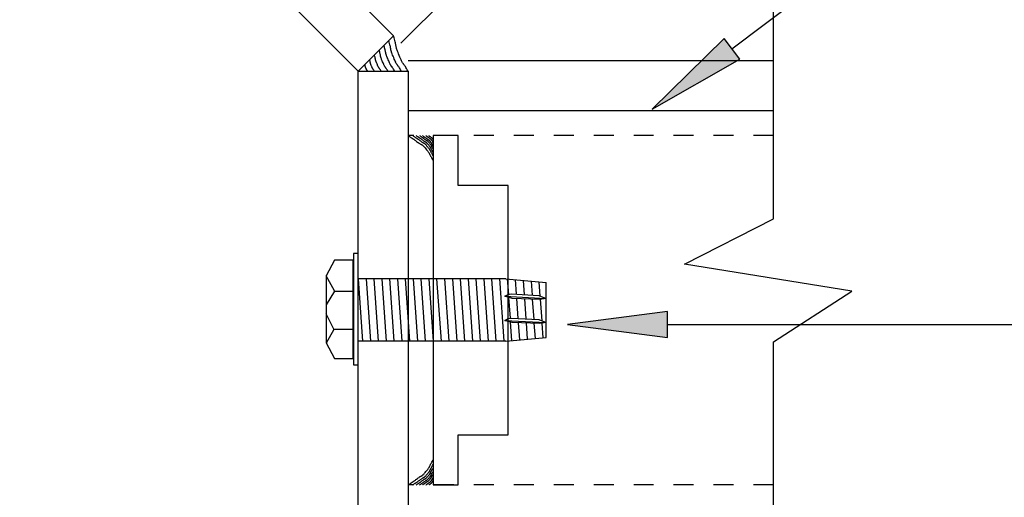
# Model space of a CAD drawing. Extents: x -14.8 to 14.8, y -19.7 to 19.7.
# Drawn here: x 1.8 to 6.7, y -7.4 to -5 of the extents above; entities that cross this region are included whole.
import ezdxf

# ---------------------------------------------------------------- set-up
doc = ezdxf.new("R2010")
doc.units = 0
doc.header["$MEASUREMENT"] = 0
doc.linetypes.add('$AUXILIARY', pattern=[0.1, 0.05, -0.05])
doc.layers.get('0').update_dxf_attribs({"linetype": 'CONTINUOUS'})

msp = doc.modelspace()

# ---------------------------------------------------------------- hatches: boundary and pattern name
at = {"linetype": 'Continuous'}
for points in [[(4.9819, -5.4199), (5.4202, -5.1707), (5.3419, -5.0669)], [(4.5584, -6.4999), (5.0584, -6.5649), (5.0584, -6.4349)]]:
    msp.add_hatch(color=7, dxfattribs=at).paths.add_polyline_path(points)

# ---------------------------------------------------------------- linework, layer by layer
at = {"color": 1, "linetype": 'Continuous'}
for p, q in [((5.0169, -3.7964, -0.4218), (3.7235, -5.0897, -0.4218)), ((5.5892, -5.1781, -0.4218), (3.7601, -5.1781, -0.4218)), ((5.5892, -5.4281, -0.4218), (3.7601, -5.4281, -0.4218))]:
    msp.add_line(p, q, dxfattribs=at)
at = {"color": 7, "linetype": 'Continuous'}
for p, q in [((5.5892, -5.9703, -0.4218), (5.5892, -4.7609, -0.4218)), ((5.1444, -6.1971, -0.4218), (5.5892, -5.9703, -0.4218)), ((3.4864, -6.1438, -0.0768), (3.4864, -6.701, -0.0768)), ((3.5099, -6.1438, -0.0768), (3.4864, -6.1438, -0.0768)), ((3.5099, -6.701, -0.0768), (3.5099, -6.1438, -0.0768)), ((3.3915, -6.1777, -0.0768), (3.3497, -6.2565, -0.0768)), ((3.4842, -6.1777, -0.0768), (3.3915, -6.1777, -0.0768)), ((3.4842, -6.67, -0.0768), (3.4842, -6.1777, -0.0768)), ((5.9812, -6.332, -0.4218), (5.1444, -6.1971, -0.4218)), ((3.3497, -6.2565, -0.0768), (3.3497, -6.5912, -0.0768)), ((3.3918, -6.3312, -0.0768), (3.3498, -6.2564, -0.0768)), ((3.6667, -6.2702, -0.1368), (3.5098, -6.2702, -0.1368)), ((3.5098, -6.2702, -0.1368), (3.5317, -6.5835, -0.1368)), ((3.5492, -6.2702, -0.1368), (3.5711, -6.5838, -0.1368)), ((3.5885, -6.2702, -0.1368), (3.6104, -6.5838, -0.1368)), ((3.6278, -6.2702, -0.1368), (3.6497, -6.5838, -0.1368)), ((3.8041, -6.2702, -0.1368), (3.6472, -6.2702, -0.1368)), ((3.6668, -6.2688, -0.1368), (3.6888, -6.5838, -0.1368)), ((3.7062, -6.2702, -0.1368), (3.7281, -6.5838, -0.1368)), ((3.7455, -6.2702, -0.1368), (3.7674, -6.5838, -0.1368)), ((3.9417, -6.2702, -0.1368), (3.7848, -6.2702, -0.1368)), ((3.7848, -6.2702, -0.1368), (3.8067, -6.5835, -0.1368)), ((3.8242, -6.2702, -0.1368), (3.8461, -6.5838, -0.1368)), ((3.8634, -6.2702, -0.1368), (3.8854, -6.5838, -0.1368)), ((3.9028, -6.2702, -0.1368), (3.9247, -6.5838, -0.1368)), ((4.0793, -6.2702, -0.1368), (3.9224, -6.2702, -0.1368)), ((3.942, -6.2688, -0.1368), (3.964, -6.5838, -0.1368)), ((3.9814, -6.2702, -0.1368), (4.0033, -6.5838, -0.1368)), ((4.0207, -6.2702, -0.1368), (4.0426, -6.5838, -0.1368)), ((4.2169, -6.2702, -0.1368), (4.06, -6.2702, -0.1368)), ((4.06, -6.2702, -0.1368), (4.0819, -6.5835, -0.1368)), ((4.0993, -6.2702, -0.1368), (4.1213, -6.5838, -0.1368)), ((4.1386, -6.2702, -0.1368), (4.1606, -6.5838, -0.1368)), ((4.1779, -6.2702, -0.1368), (4.1999, -6.5838, -0.1368)), ((4.2485, -6.2702, -0.1368), (4.1976, -6.2702, -0.1368)), ((4.2172, -6.2688, -0.1368), (4.2392, -6.5838, -0.1368)), ((4.2485, -6.2702, -0.4218), (4.4511, -6.2897, -0.4218)), ((4.2566, -6.2702, -0.1368), (4.2621, -6.349, -0.4218)), ((4.2962, -6.2748, -0.4218), (4.3014, -6.3482, -0.4218)), ((4.3358, -6.2786, -0.4218), (4.3408, -6.3505, -0.4218)), ((4.3754, -6.2824, -0.4218), (4.3803, -6.3527, -0.4218)), ((4.415, -6.2863, -0.4218), (4.4199, -6.357, -0.4218)), ((4.451, -6.5643, -0.4218), (4.451, -6.2897, -0.4218)), ((3.3916, -6.3317, -0.0768), (3.3497, -6.4005, -0.0768)), ((3.3916, -6.3317, -0.0768), (3.4827, -6.3317, -0.0768)), ((4.2444, -6.3582, -0.4218), (4.2604, -6.3493, -0.4218)), ((4.2816, -6.3689, -0.4218), (4.2444, -6.3582, -0.4218)), ((4.2444, -6.3582, -0.4218), (4.4508, -6.3685, -0.4218)), ((4.2604, -6.3493, -0.4218), (4.2761, -6.3467, -0.4218)), ((4.2604, -6.3493, -0.4218), (4.2604, -6.3493, -0.4218)), ((4.2761, -6.3467, -0.4218), (4.4137, -6.3547, -0.4218)), ((4.4137, -6.3547, -0.4218), (4.4508, -6.3685, -0.4218)), ((5.5892, -6.5858, -0.4218), (5.9812, -6.332, -0.4218)), ((4.2631, -6.3636, -0.4218), (4.2704, -6.4682, -0.4218)), ((4.4193, -6.3737, -0.4218), (4.2816, -6.3689, -0.4218)), ((4.3029, -6.3696, -0.4218), (4.3098, -6.4693, -0.4218)), ((4.3423, -6.371, -0.4218), (4.3493, -6.4715, -0.4218)), ((4.3817, -6.3724, -0.4218), (4.3888, -6.4738, -0.4218)), ((4.4508, -6.3685, -0.4218), (4.4193, -6.3737, -0.4218)), ((4.4211, -6.3734, -0.4218), (4.4286, -6.4808, -0.4218)), ((3.3876, -6.5235, -0.0768), (3.3497, -6.4461, -0.0768)), ((4.2444, -6.4787, -0.4218), (4.2604, -6.4699, -0.4218)), ((4.2816, -6.4894, -0.4218), (4.2444, -6.4787, -0.4218)), ((4.2444, -6.4787, -0.4218), (4.4508, -6.4891, -0.4218)), ((4.2604, -6.4699, -0.4218), (4.2761, -6.4673, -0.4218)), ((4.2604, -6.4699, -0.4218), (4.2604, -6.4699, -0.4218)), ((4.2717, -6.4866, -0.4218), (4.2783, -6.581, -0.4218)), ((4.2761, -6.4673, -0.4218), (4.4137, -6.4752, -0.4218)), ((4.4193, -6.4942, -0.4218), (4.2816, -6.4894, -0.4218)), ((4.3113, -6.4905, -0.4218), (4.3174, -6.5772, -0.4218)), ((4.3507, -6.4919, -0.4218), (4.3564, -6.5734, -0.4218)), ((4.3901, -6.4932, -0.4218), (4.3955, -6.5696, -0.4218)), ((4.4137, -6.4752, -0.4218), (4.4508, -6.4891, -0.4218)), ((4.4508, -6.4891, -0.4218), (4.4193, -6.4942, -0.4218)), ((4.4294, -6.4926, -0.4218), (4.4345, -6.5659, -0.4218)), ((3.3881, -6.5244, -0.0768), (3.3504, -6.5924, -0.0768)), ((3.3876, -6.5235, -0.1368), (3.4827, -6.5235, -0.0768)), ((3.3497, -6.5912, -0.0768), (3.3915, -6.67, -0.0768)), ((3.6667, -6.5838, -0.1368), (3.5098, -6.5838, -0.1368)), ((3.8041, -6.5838, -0.1368), (3.6473, -6.5838, -0.1368)), ((3.9417, -6.5838, -0.1368), (3.7848, -6.5838, -0.1368)), ((4.0793, -6.5838, -0.1368), (3.9224, -6.5838, -0.1368)), ((4.2485, -6.5838, -0.1368), (4.06, -6.5838, -0.1368)), ((4.2485, -6.5838, -0.4218), (4.4511, -6.5643, -0.4218)), ((5.5892, -8.0327, -0.4218), (5.5892, -6.5858, -0.4218)), ((3.3915, -6.67, -0.0768), (3.4842, -6.67, -0.0768)), ((3.4864, -6.701, -0.0768), (3.5099, -6.701, -0.0768))]:
    msp.add_line(p, q, dxfattribs=at)
at = {"color": 1, "linetype": '$AUXILIARY'}
for p, q in [((5.5892, -5.5531, -0.4218), (3.7601, -5.5531, -0.4218)), ((5.5892, -7.3031, -0.4218), (3.7601, -7.3031, -0.4218))]:
    msp.add_line(p, q, dxfattribs=at)
at = {"color": 143, "linetype": 'Continuous'}
for p, q in [((4.0101, -5.5531, -0.4218), (3.8851, -5.5531, -0.4218)), ((3.8851, -5.5531, -0.4218), (3.8851, -7.3031, -0.4218)), ((4.0101, -5.8031, -0.4218), (4.0101, -5.5531, -0.4218)), ((4.2601, -5.8031, -0.4218), (4.0101, -5.8031, -0.4218)), ((4.2601, -7.0531, -0.4218), (4.2601, -5.8031, -0.4218)), ((4.0101, -7.3031, -0.4218), (4.0101, -7.0531, -0.4218)), ((4.0101, -7.0531, -0.4218), (4.2601, -7.0531, -0.4218)), ((3.8851, -7.3031, -0.4218), (4.0101, -7.3031, -0.4218))]:
    msp.add_line(p, q, dxfattribs=at)
at = {"color": 3, "linetype": 'Continuous', "elevation": -0.4218, "flags": 128}
for points in [[(1.9923, -3.3586), (3.6869, -5.0531), (3.5101, -5.2299), (1.8156, -3.5354)], [(3.7601, -5.2299), (3.7601, -7.6263), (3.5101, -7.6263), (3.5101, -5.2299)]]:
    msp.add_lwpolyline(points, close=True, dxfattribs=at)
at = {"color": 7, "linetype": 'Continuous', "elevation": -0.4218, "flags": 128}
for points in [[(5.381, -5.1188), (7.396, -3.5987), (7.896, -3.5987), (8.4665, -3.5987)], [(5.0584, -6.4999), (9.789, -6.4999), (10.289, -6.4999), (10.8595, -6.4999)]]:
    msp.add_lwpolyline(points, dxfattribs=at)
at = {"color": 230, "linetype": 'Continuous', "elevation": -0.4218, "flags": 128}
for points in [[(3.7601, -5.2299), (3.756, -5.2227), (3.7524, -5.2167), (3.7492, -5.2116), (3.7465, -5.2075), (3.7442, -5.2041), (3.7422, -5.2013), (3.7404, -5.1989), (3.7388, -5.1969), (3.7374, -5.1952), (3.7361, -5.1935), (3.7348, -5.1917), (3.7335, -5.1898), (3.7321, -5.1876), (3.7306, -5.1849), (3.7289, -5.1816), (3.727, -5.1776), (3.7248, -5.1728), (3.7222, -5.167), (3.7193, -5.1601), (3.7159, -5.1519), (3.7125, -5.1437), (3.7096, -5.1366), (3.7073, -5.1305), (3.7053, -5.1253), (3.7038, -5.1209), (3.7025, -5.117), (3.7015, -5.1136), (3.7007, -5.1106), (3.7, -5.1078), (3.6995, -5.1051), (3.6989, -5.1023), (3.6984, -5.0994), (3.6978, -5.0961), (3.697, -5.0924), (3.6961, -5.088), (3.695, -5.083), (3.6935, -5.0771), (3.6917, -5.0703), (3.6895, -5.0623), (3.6869, -5.0531)], [(3.6586, -5.2299), (3.6562, -5.2256), (3.654, -5.222), (3.6522, -5.219), (3.6506, -5.2166), (3.6492, -5.2145), (3.648, -5.2129), (3.6469, -5.2115), (3.646, -5.2103), (3.6451, -5.2093), (3.6444, -5.2083), (3.6436, -5.2072), (3.6428, -5.2061), (3.642, -5.2048), (3.6411, -5.2032), (3.6401, -5.2012), (3.639, -5.1988), (3.6377, -5.196), (3.6361, -5.1925), (3.6344, -5.1884), (3.6323, -5.1836), (3.6303, -5.1787), (3.6287, -5.1745), (3.6272, -5.1708), (3.6261, -5.1678), (3.6252, -5.1651), (3.6244, -5.1628), (3.6238, -5.1608), (3.6233, -5.159), (3.6229, -5.1574), (3.6226, -5.1558), (3.6223, -5.1541), (3.622, -5.1523), (3.6216, -5.1504), (3.6212, -5.1482), (3.6206, -5.1456), (3.6199, -5.1426), (3.6191, -5.1391), (3.618, -5.1351), (3.6167, -5.1303), (3.6151, -5.1249)], [(3.6925, -5.2299), (3.6894, -5.2247), (3.6868, -5.2202), (3.6845, -5.2166), (3.6825, -5.2135), (3.6808, -5.211), (3.6794, -5.209), (3.6781, -5.2073), (3.6769, -5.2059), (3.6759, -5.2046), (3.6749, -5.2033), (3.674, -5.2021), (3.673, -5.2007), (3.672, -5.199), (3.6709, -5.1971), (3.6697, -5.1947), (3.6683, -5.1918), (3.6667, -5.1883), (3.6648, -5.184), (3.6627, -5.179), (3.6602, -5.173), (3.6577, -5.167), (3.6556, -5.1618), (3.6539, -5.1574), (3.6525, -5.1536), (3.6514, -5.1504), (3.6504, -5.1476), (3.6497, -5.1451), (3.6491, -5.1429), (3.6486, -5.1409), (3.6482, -5.1389), (3.6478, -5.1368), (3.6474, -5.1347), (3.647, -5.1323), (3.6465, -5.1296), (3.6458, -5.1264), (3.6449, -5.1228), (3.6439, -5.1185), (3.6426, -5.1135), (3.641, -5.1077), (3.639, -5.101)], [(3.7263, -5.2299), (3.7227, -5.2237), (3.7196, -5.2185), (3.7169, -5.2141), (3.7145, -5.2105), (3.7125, -5.2076), (3.7108, -5.2051), (3.7092, -5.2031), (3.7079, -5.2014), (3.7066, -5.1999), (3.7055, -5.1984), (3.7044, -5.1969), (3.7033, -5.1952), (3.7021, -5.1933), (3.7008, -5.191), (3.6993, -5.1882), (3.6977, -5.1847), (3.6957, -5.1805), (3.6935, -5.1755), (3.691, -5.1695), (3.688, -5.1624), (3.6851, -5.1553), (3.6826, -5.1492), (3.6806, -5.144), (3.6789, -5.1395), (3.6776, -5.1356), (3.6765, -5.1323), (3.6756, -5.1294), (3.6749, -5.1268), (3.6743, -5.1243), (3.6738, -5.122), (3.6734, -5.1196), (3.6729, -5.117), (3.6724, -5.1142), (3.6718, -5.111), (3.671, -5.1072), (3.67, -5.1029), (3.6687, -5.0978), (3.6672, -5.0919), (3.6653, -5.085), (3.663, -5.077)], [(3.591, -5.2299), (3.5896, -5.2276), (3.5885, -5.2256), (3.5875, -5.224), (3.5866, -5.2226), (3.5858, -5.2215), (3.5852, -5.2206), (3.5846, -5.2199), (3.5841, -5.2192), (3.5836, -5.2187), (3.5832, -5.2181), (3.5828, -5.2176), (3.5824, -5.2169), (3.5819, -5.2162), (3.5814, -5.2153), (3.5809, -5.2143), (3.5803, -5.213), (3.5796, -5.2114), (3.5787, -5.2095), (3.5778, -5.2073), (3.5767, -5.2047), (3.5756, -5.202), (3.5747, -5.1997), (3.5739, -5.1977), (3.5733, -5.1961), (3.5728, -5.1946), (3.5723, -5.1934), (3.572, -5.1923), (3.5718, -5.1913), (3.5715, -5.1904), (3.5714, -5.1895), (3.5712, -5.1886), (3.571, -5.1877), (3.5708, -5.1866), (3.5706, -5.1854), (3.5703, -5.184), (3.5699, -5.1824), (3.5694, -5.1805), (3.5689, -5.1783), (3.5682, -5.1757), (3.5673, -5.1727)], [(3.6248, -5.2299), (3.6229, -5.2266), (3.6213, -5.2238), (3.6198, -5.2215), (3.6186, -5.2196), (3.6175, -5.218), (3.6166, -5.2168), (3.6158, -5.2157), (3.615, -5.2148), (3.6144, -5.214), (3.6138, -5.2132), (3.6132, -5.2124), (3.6126, -5.2115), (3.612, -5.2105), (3.6113, -5.2093), (3.6105, -5.2077), (3.6096, -5.2059), (3.6086, -5.2037), (3.6074, -5.201), (3.6061, -5.1979), (3.6045, -5.1941), (3.603, -5.1903), (3.6017, -5.1871), (3.6006, -5.1843), (3.5997, -5.1819), (3.599, -5.1799), (3.5984, -5.1781), (3.5979, -5.1766), (3.5975, -5.1752), (3.5972, -5.1739), (3.597, -5.1726), (3.5967, -5.1714), (3.5965, -5.17), (3.5962, -5.1685), (3.5959, -5.1668), (3.5955, -5.1648), (3.5949, -5.1625), (3.5943, -5.1598), (3.5934, -5.1567), (3.5924, -5.153), (3.5912, -5.1488)], [(3.5572, -5.2299), (3.5564, -5.2285), (3.5557, -5.2274), (3.5551, -5.2265), (3.5546, -5.2257), (3.5542, -5.225), (3.5538, -5.2245), (3.5534, -5.2241), (3.5532, -5.2237), (3.5529, -5.2234), (3.5526, -5.223), (3.5524, -5.2227), (3.5521, -5.2224), (3.5519, -5.2219), (3.5516, -5.2214), (3.5513, -5.2208), (3.5509, -5.2201), (3.5505, -5.2192), (3.55, -5.2181), (3.5495, -5.2168), (3.5488, -5.2152), (3.5482, -5.2137), (3.5477, -5.2123), (3.5472, -5.2112), (3.5468, -5.2102), (3.5466, -5.2094), (3.5463, -5.2087), (3.5461, -5.208), (3.546, -5.2075), (3.5458, -5.2069), (3.5457, -5.2064), (3.5456, -5.2059), (3.5455, -5.2053), (3.5454, -5.2047), (3.5453, -5.204), (3.5451, -5.2032), (3.5449, -5.2023), (3.5446, -5.2011), (3.5443, -5.1999), (3.5439, -5.1984), (3.5434, -5.1966)], [(3.7601, -5.5531), (3.7645, -5.5561), (3.7682, -5.5586), (3.7714, -5.5608), (3.7741, -5.5626), (3.7764, -5.5641), (3.7784, -5.5653), (3.7801, -5.5664), (3.7815, -5.5673), (3.7829, -5.5682), (3.7841, -5.5689), (3.7854, -5.5697), (3.7867, -5.5706), (3.7881, -5.5715), (3.7897, -5.5726), (3.7915, -5.5739), (3.7937, -5.5755), (3.7963, -5.5774), (3.7993, -5.5796), (3.8028, -5.5822), (3.8069, -5.5853), (3.8111, -5.5883), (3.8146, -5.5907), (3.8176, -5.5927), (3.8201, -5.5943), (3.8223, -5.5956), (3.8241, -5.5966), (3.8256, -5.5973), (3.827, -5.5979), (3.8281, -5.5985), (3.8292, -5.5991), (3.8303, -5.5997), (3.8314, -5.6004), (3.8326, -5.6014), (3.8339, -5.6026), (3.8355, -5.6042), (3.8373, -5.6061), (3.8396, -5.6086), (3.8422, -5.6115), (3.8453, -5.6151), (3.8489, -5.6194), (3.8525, -5.6237), (3.8556, -5.6274), (3.8582, -5.6307), (3.8603, -5.6335), (3.8621, -5.636), (3.8636, -5.6382), (3.8649, -5.6402), (3.8659, -5.642), (3.8669, -5.6437), (3.8677, -5.6455), (3.8685, -5.6473), (3.8694, -5.6492), (3.8704, -5.6513), (3.8716, -5.6537), (3.8729, -5.6564), (3.8746, -5.6596), (3.8765, -5.6632), (3.8789, -5.6673), (3.8818, -5.6721), (3.8851, -5.6776)], [(3.7831, -5.5531), (3.7866, -5.5556), (3.7897, -5.5576), (3.7923, -5.5594), (3.7945, -5.5608), (3.7964, -5.5621), (3.798, -5.5631), (3.7994, -5.564), (3.8006, -5.5647), (3.8016, -5.5654), (3.8027, -5.566), (3.8037, -5.5667), (3.8047, -5.5674), (3.8059, -5.5681), (3.8072, -5.569), (3.8087, -5.5701), (3.8105, -5.5714), (3.8126, -5.5729), (3.815, -5.5747), (3.8179, -5.5768), (3.8213, -5.5794), (3.8246, -5.5818), (3.8275, -5.5838), (3.83, -5.5855), (3.8321, -5.5868), (3.8338, -5.5878), (3.8353, -5.5886), (3.8366, -5.5892), (3.8376, -5.5897), (3.8386, -5.5902), (3.8395, -5.5906), (3.8403, -5.5911), (3.8412, -5.5917), (3.8422, -5.5925), (3.8433, -5.5935), (3.8446, -5.5948), (3.8461, -5.5964), (3.8479, -5.5984), (3.8501, -5.6008), (3.8526, -5.6037), (3.8555, -5.6072), (3.8585, -5.6107), (3.861, -5.6138), (3.8631, -5.6164), (3.8649, -5.6187), (3.8664, -5.6207), (3.8676, -5.6225), (3.8686, -5.6241), (3.8695, -5.6256), (3.8702, -5.6271), (3.8709, -5.6285), (3.8716, -5.6299), (3.8723, -5.6315), (3.8731, -5.6332), (3.874, -5.6352), (3.8752, -5.6374), (3.8765, -5.64), (3.8781, -5.6429), (3.8801, -5.6463), (3.8824, -5.6502), (3.8851, -5.6547)], [(3.8002, -5.5531), (3.8032, -5.5552), (3.8057, -5.5569), (3.8079, -5.5583), (3.8097, -5.5595), (3.8113, -5.5606), (3.8126, -5.5614), (3.8138, -5.5621), (3.8148, -5.5628), (3.8157, -5.5633), (3.8165, -5.5639), (3.8174, -5.5644), (3.8183, -5.565), (3.8192, -5.5656), (3.8203, -5.5664), (3.8216, -5.5672), (3.823, -5.5683), (3.8248, -5.5696), (3.8268, -5.5711), (3.8292, -5.5728), (3.832, -5.5749), (3.8348, -5.577), (3.8372, -5.5786), (3.8393, -5.58), (3.841, -5.5811), (3.8425, -5.5819), (3.8437, -5.5826), (3.8447, -5.5831), (3.8456, -5.5835), (3.8464, -5.5839), (3.8472, -5.5843), (3.8479, -5.5847), (3.8486, -5.5852), (3.8494, -5.5859), (3.8503, -5.5867), (3.8514, -5.5877), (3.8527, -5.5891), (3.8542, -5.5907), (3.856, -5.5927), (3.858, -5.5952), (3.8605, -5.598), (3.863, -5.601), (3.8651, -5.6035), (3.8668, -5.6057), (3.8683, -5.6076), (3.8695, -5.6093), (3.8705, -5.6108), (3.8714, -5.6121), (3.8721, -5.6134), (3.8727, -5.6146), (3.8733, -5.6157), (3.8739, -5.6169), (3.8745, -5.6183), (3.8751, -5.6197), (3.8759, -5.6213), (3.8768, -5.6232), (3.878, -5.6253), (3.8793, -5.6277), (3.8809, -5.6306), (3.8828, -5.6338), (3.8851, -5.6375)], [(3.8174, -5.5531), (3.8198, -5.5548), (3.8218, -5.5561), (3.8235, -5.5573), (3.825, -5.5583), (3.8262, -5.5591), (3.8273, -5.5598), (3.8282, -5.5604), (3.829, -5.5609), (3.8297, -5.5613), (3.8304, -5.5617), (3.8311, -5.5622), (3.8318, -5.5626), (3.8326, -5.5631), (3.8334, -5.5637), (3.8344, -5.5644), (3.8356, -5.5653), (3.837, -5.5663), (3.8386, -5.5675), (3.8405, -5.5689), (3.8428, -5.5706), (3.845, -5.5722), (3.8469, -5.5736), (3.8485, -5.5747), (3.8499, -5.5755), (3.8511, -5.5762), (3.8521, -5.5767), (3.8529, -5.5772), (3.8536, -5.5775), (3.8543, -5.5778), (3.8548, -5.5781), (3.8554, -5.5784), (3.856, -5.5789), (3.8567, -5.5794), (3.8574, -5.58), (3.8582, -5.5809), (3.8592, -5.582), (3.8604, -5.5833), (3.8619, -5.5849), (3.8635, -5.5868), (3.8655, -5.5892), (3.8674, -5.5915), (3.8691, -5.5935), (3.8705, -5.5953), (3.8717, -5.5968), (3.8727, -5.5982), (3.8735, -5.5994), (3.8742, -5.6005), (3.8747, -5.6014), (3.8752, -5.6024), (3.8757, -5.6033), (3.8761, -5.6043), (3.8766, -5.6054), (3.8771, -5.6065), (3.8778, -5.6078), (3.8785, -5.6093), (3.8794, -5.611), (3.8805, -5.613), (3.8818, -5.6152), (3.8833, -5.6178), (3.8851, -5.6208)], [(3.8317, -5.5531), (3.8336, -5.5544), (3.8352, -5.5555), (3.8365, -5.5564), (3.8377, -5.5572), (3.8387, -5.5579), (3.8395, -5.5584), (3.8403, -5.5589), (3.8409, -5.5593), (3.8414, -5.5596), (3.842, -5.5599), (3.8425, -5.5603), (3.8431, -5.5606), (3.8437, -5.5611), (3.8443, -5.5615), (3.8451, -5.5621), (3.8461, -5.5628), (3.8472, -5.5636), (3.8484, -5.5645), (3.85, -5.5656), (3.8517, -5.567), (3.8535, -5.5683), (3.855, -5.5693), (3.8563, -5.5702), (3.8574, -5.5709), (3.8583, -5.5714), (3.8591, -5.5718), (3.8597, -5.5722), (3.8603, -5.5724), (3.8608, -5.5727), (3.8612, -5.5729), (3.8617, -5.5732), (3.8622, -5.5735), (3.8627, -5.5739), (3.8632, -5.5744), (3.8639, -5.5751), (3.8647, -5.576), (3.8657, -5.577), (3.8668, -5.5783), (3.8681, -5.5798), (3.8696, -5.5817), (3.8712, -5.5835), (3.8725, -5.5851), (3.8736, -5.5865), (3.8745, -5.5878), (3.8753, -5.5888), (3.8759, -5.5898), (3.8765, -5.5906), (3.8769, -5.5914), (3.8773, -5.5921), (3.8777, -5.5929), (3.878, -5.5937), (3.8784, -5.5945), (3.8788, -5.5954), (3.8793, -5.5964), (3.8799, -5.5976), (3.8806, -5.599), (3.8815, -5.6005), (3.8825, -5.6023), (3.8837, -5.6044), (3.8851, -5.6067)], [(3.8489, -5.5531), (3.8502, -5.554), (3.8513, -5.5548), (3.8522, -5.5554), (3.853, -5.5559), (3.8537, -5.5564), (3.8542, -5.5568), (3.8547, -5.5571), (3.8551, -5.5573), (3.8555, -5.5576), (3.8559, -5.5578), (3.8563, -5.5581), (3.8566, -5.5583), (3.857, -5.5586), (3.8575, -5.5589), (3.8581, -5.5593), (3.8587, -5.5598), (3.8594, -5.5603), (3.8603, -5.561), (3.8613, -5.5617), (3.8625, -5.5627), (3.8637, -5.5635), (3.8648, -5.5643), (3.8657, -5.5649), (3.8664, -5.5653), (3.867, -5.5657), (3.8676, -5.566), (3.868, -5.5662), (3.8684, -5.5664), (3.8687, -5.5666), (3.869, -5.5667), (3.8693, -5.5669), (3.8697, -5.5672), (3.87, -5.5674), (3.8704, -5.5678), (3.8709, -5.5683), (3.8714, -5.5688), (3.872, -5.5696), (3.8728, -5.5704), (3.8737, -5.5715), (3.8748, -5.5728), (3.8758, -5.574), (3.8767, -5.5752), (3.8775, -5.5761), (3.8781, -5.577), (3.8786, -5.5777), (3.8791, -5.5783), (3.8794, -5.5789), (3.8797, -5.5795), (3.88, -5.58), (3.8803, -5.5805), (3.8805, -5.581), (3.8808, -5.5816), (3.881, -5.5822), (3.8814, -5.5829), (3.8818, -5.5837), (3.8823, -5.5847), (3.8828, -5.5857), (3.8835, -5.587), (3.8844, -5.5884), (3.8853, -5.59)], [(3.8632, -5.5531), (3.864, -5.5537), (3.8646, -5.5541), (3.8652, -5.5545), (3.8657, -5.5548), (3.8661, -5.555), (3.8664, -5.5553), (3.8667, -5.5555), (3.867, -5.5556), (3.8672, -5.5558), (3.8674, -5.5559), (3.8677, -5.556), (3.8679, -5.5562), (3.8681, -5.5563), (3.8684, -5.5565), (3.8687, -5.5568), (3.8691, -5.557), (3.8696, -5.5574), (3.8701, -5.5578), (3.8707, -5.5582), (3.8714, -5.5587), (3.8722, -5.5593), (3.8728, -5.5597), (3.8733, -5.5601), (3.8738, -5.5603), (3.8742, -5.5605), (3.8745, -5.5607), (3.8747, -5.5608), (3.875, -5.561), (3.8752, -5.5611), (3.8754, -5.5612), (3.8756, -5.5613), (3.8758, -5.5614), (3.876, -5.5616), (3.8762, -5.5618), (3.8765, -5.562), (3.8768, -5.5624), (3.8772, -5.5628), (3.8777, -5.5633), (3.8782, -5.564), (3.8788, -5.5647), (3.8795, -5.5655), (3.88, -5.5661), (3.8805, -5.5667), (3.8808, -5.5672), (3.8812, -5.5676), (3.8814, -5.568), (3.8816, -5.5683), (3.8818, -5.5686), (3.882, -5.5689), (3.8821, -5.5693), (3.8823, -5.5696), (3.8824, -5.5699), (3.8826, -5.5703), (3.8828, -5.5707), (3.8831, -5.5712), (3.8834, -5.5717), (3.8837, -5.5723), (3.8841, -5.5731), (3.8846, -5.5739), (3.8852, -5.5749)], [(3.7601, -7.3031), (3.7645, -7.3001), (3.7682, -7.2976), (3.7714, -7.2955), (3.7741, -7.2937), (3.7764, -7.2922), (3.7784, -7.2909), (3.7801, -7.2898), (3.7816, -7.2889), (3.7829, -7.2881), (3.7841, -7.2873), (3.7854, -7.2865), (3.7867, -7.2857), (3.7881, -7.2847), (3.7897, -7.2836), (3.7915, -7.2823), (3.7937, -7.2807), (3.7963, -7.2789), (3.7993, -7.2767), (3.8028, -7.2741), (3.8069, -7.271), (3.8111, -7.268), (3.8146, -7.2655), (3.8176, -7.2635), (3.8202, -7.2619), (3.8223, -7.2607), (3.8241, -7.2597), (3.8256, -7.2589), (3.827, -7.2583), (3.8281, -7.2577), (3.8292, -7.2572), (3.8303, -7.2566), (3.8314, -7.2558), (3.8326, -7.2549), (3.8339, -7.2536), (3.8355, -7.2521), (3.8373, -7.2501), (3.8396, -7.2477), (3.8422, -7.2447), (3.8453, -7.2411), (3.8489, -7.2369), (3.8525, -7.2326), (3.8556, -7.2288), (3.8582, -7.2256), (3.8603, -7.2227), (3.8621, -7.2202), (3.8636, -7.2181), (3.8649, -7.2161), (3.8659, -7.2143), (3.8669, -7.2125), (3.8677, -7.2108), (3.8685, -7.209), (3.8694, -7.2071), (3.8704, -7.2049), (3.8716, -7.2025), (3.8729, -7.1998), (3.8746, -7.1967), (3.8766, -7.1931), (3.8789, -7.1889), (3.8818, -7.1841), (3.8851, -7.1787)], [(3.7831, -7.3031), (3.7866, -7.3007), (3.7897, -7.2986), (3.7923, -7.2969), (3.7945, -7.2954), (3.7964, -7.2942), (3.798, -7.2931), (3.7994, -7.2923), (3.8006, -7.2915), (3.8016, -7.2908), (3.8027, -7.2902), (3.8037, -7.2896), (3.8047, -7.2889), (3.8059, -7.2881), (3.8072, -7.2872), (3.8087, -7.2861), (3.8105, -7.2849), (3.8126, -7.2833), (3.815, -7.2815), (3.8179, -7.2794), (3.8213, -7.2769), (3.8246, -7.2744), (3.8275, -7.2724), (3.83, -7.2708), (3.8321, -7.2695), (3.8338, -7.2685), (3.8353, -7.2677), (3.8366, -7.267), (3.8376, -7.2665), (3.8386, -7.2661), (3.8395, -7.2656), (3.8403, -7.2651), (3.8412, -7.2645), (3.8422, -7.2637), (3.8433, -7.2627), (3.8446, -7.2615), (3.8461, -7.2599), (3.8479, -7.2579), (3.8501, -7.2554), (3.8526, -7.2525), (3.8555, -7.2491), (3.8585, -7.2455), (3.861, -7.2425), (3.8631, -7.2398), (3.8649, -7.2375), (3.8664, -7.2355), (3.8676, -7.2337), (3.8686, -7.2321), (3.8695, -7.2306), (3.8702, -7.2292), (3.8709, -7.2278), (3.8716, -7.2263), (3.8723, -7.2247), (3.8731, -7.223), (3.874, -7.221), (3.8752, -7.2188), (3.8765, -7.2163), (3.8781, -7.2133), (3.8801, -7.2099), (3.8824, -7.206), (3.8851, -7.2016)], [(3.8002, -7.3031), (3.8032, -7.3011), (3.8057, -7.2994), (3.8079, -7.2979), (3.8098, -7.2967), (3.8113, -7.2957), (3.8126, -7.2948), (3.8138, -7.2941), (3.8148, -7.2935), (3.8157, -7.2929), (3.8165, -7.2924), (3.8174, -7.2918), (3.8183, -7.2913), (3.8192, -7.2906), (3.8203, -7.2899), (3.8216, -7.289), (3.823, -7.2879), (3.8248, -7.2867), (3.8268, -7.2852), (3.8292, -7.2834), (3.832, -7.2813), (3.8348, -7.2793), (3.8372, -7.2776), (3.8393, -7.2762), (3.841, -7.2752), (3.8425, -7.2743), (3.8437, -7.2737), (3.8447, -7.2731), (3.8456, -7.2727), (3.8464, -7.2723), (3.8472, -7.272), (3.8479, -7.2715), (3.8486, -7.271), (3.8494, -7.2704), (3.8504, -7.2696), (3.8514, -7.2685), (3.8527, -7.2672), (3.8542, -7.2655), (3.856, -7.2635), (3.8581, -7.2611), (3.8605, -7.2582), (3.863, -7.2553), (3.8651, -7.2527), (3.8668, -7.2505), (3.8683, -7.2486), (3.8695, -7.2469), (3.8705, -7.2454), (3.8714, -7.2441), (3.8721, -7.2429), (3.8727, -7.2417), (3.8733, -7.2405), (3.8739, -7.2393), (3.8745, -7.238), (3.8751, -7.2365), (3.8759, -7.2349), (3.8768, -7.2331), (3.878, -7.2309), (3.8793, -7.2285), (3.8809, -7.2257), (3.8828, -7.2224), (3.8851, -7.2187)], [(3.8174, -7.3031), (3.8198, -7.3015), (3.8218, -7.3001), (3.8235, -7.2989), (3.825, -7.298), (3.8263, -7.2971), (3.8273, -7.2965), (3.8282, -7.2959), (3.829, -7.2954), (3.8297, -7.2949), (3.8304, -7.2945), (3.8311, -7.2941), (3.8318, -7.2936), (3.8326, -7.2931), (3.8334, -7.2925), (3.8344, -7.2918), (3.8356, -7.2909), (3.837, -7.2899), (3.8386, -7.2887), (3.8405, -7.2873), (3.8428, -7.2856), (3.845, -7.284), (3.8469, -7.2826), (3.8485, -7.2816), (3.8499, -7.2807), (3.8511, -7.28), (3.8521, -7.2795), (3.8529, -7.2791), (3.8536, -7.2787), (3.8543, -7.2784), (3.8548, -7.2781), (3.8554, -7.2778), (3.856, -7.2774), (3.8567, -7.2769), (3.8574, -7.2762), (3.8582, -7.2754), (3.8592, -7.2743), (3.8604, -7.273), (3.8619, -7.2713), (3.8635, -7.2694), (3.8655, -7.2671), (3.8674, -7.2647), (3.8691, -7.2627), (3.8705, -7.2609), (3.8717, -7.2594), (3.8727, -7.258), (3.8735, -7.2569), (3.8742, -7.2558), (3.8747, -7.2548), (3.8752, -7.2538), (3.8757, -7.2529), (3.8761, -7.2519), (3.8766, -7.2509), (3.8771, -7.2497), (3.8778, -7.2484), (3.8785, -7.2469), (3.8794, -7.2452), (3.8805, -7.2433), (3.8818, -7.241), (3.8833, -7.2384), (3.8851, -7.2354)], [(3.8317, -7.3031), (3.8336, -7.3018), (3.8352, -7.3007), (3.8365, -7.2998), (3.8377, -7.299), (3.8387, -7.2984), (3.8395, -7.2978), (3.8403, -7.2974), (3.8409, -7.297), (3.8414, -7.2966), (3.842, -7.2963), (3.8425, -7.296), (3.8431, -7.2956), (3.8437, -7.2952), (3.8443, -7.2947), (3.8451, -7.2941), (3.8461, -7.2935), (3.8472, -7.2927), (3.8484, -7.2917), (3.85, -7.2906), (3.8517, -7.2893), (3.8535, -7.288), (3.855, -7.2869), (3.8563, -7.286), (3.8574, -7.2854), (3.8583, -7.2848), (3.8591, -7.2844), (3.8597, -7.2841), (3.8603, -7.2838), (3.8608, -7.2836), (3.8612, -7.2833), (3.8617, -7.2831), (3.8622, -7.2827), (3.8627, -7.2823), (3.8632, -7.2818), (3.8639, -7.2811), (3.8647, -7.2803), (3.8657, -7.2792), (3.8668, -7.278), (3.8681, -7.2764), (3.8696, -7.2746), (3.8712, -7.2727), (3.8725, -7.2711), (3.8736, -7.2697), (3.8745, -7.2685), (3.8753, -7.2674), (3.8759, -7.2665), (3.8765, -7.2656), (3.8769, -7.2648), (3.8773, -7.2641), (3.8777, -7.2633), (3.878, -7.2626), (3.8784, -7.2617), (3.8788, -7.2608), (3.8793, -7.2598), (3.8799, -7.2586), (3.8806, -7.2573), (3.8815, -7.2557), (3.8825, -7.2539), (3.8837, -7.2519), (3.8851, -7.2495)], [(3.8489, -7.3031), (3.8502, -7.3022), (3.8513, -7.3015), (3.8522, -7.3008), (3.853, -7.3003), (3.8537, -7.2999), (3.8542, -7.2995), (3.8547, -7.2992), (3.8551, -7.2989), (3.8555, -7.2987), (3.8559, -7.2984), (3.8563, -7.2982), (3.8566, -7.2979), (3.857, -7.2977), (3.8575, -7.2973), (3.8581, -7.2969), (3.8587, -7.2965), (3.8594, -7.2959), (3.8603, -7.2953), (3.8613, -7.2945), (3.8625, -7.2936), (3.8637, -7.2927), (3.8648, -7.292), (3.8657, -7.2914), (3.8664, -7.2909), (3.867, -7.2905), (3.8676, -7.2902), (3.868, -7.29), (3.8684, -7.2898), (3.8687, -7.2897), (3.869, -7.2895), (3.8693, -7.2893), (3.8697, -7.2891), (3.87, -7.2888), (3.8704, -7.2884), (3.8709, -7.288), (3.8714, -7.2874), (3.8721, -7.2867), (3.8728, -7.2858), (3.8737, -7.2847), (3.8748, -7.2835), (3.8758, -7.2822), (3.8767, -7.2811), (3.8775, -7.2801), (3.8781, -7.2793), (3.8786, -7.2786), (3.8791, -7.2779), (3.8794, -7.2773), (3.8797, -7.2768), (3.88, -7.2763), (3.8803, -7.2757), (3.8805, -7.2752), (3.8808, -7.2746), (3.881, -7.274), (3.8814, -7.2733), (3.8818, -7.2725), (3.8823, -7.2716), (3.8828, -7.2705), (3.8835, -7.2693), (3.8844, -7.2678), (3.8853, -7.2662)], [(3.8632, -7.3031), (3.864, -7.3026), (3.8646, -7.3021), (3.8652, -7.3018), (3.8657, -7.3015), (3.8661, -7.3012), (3.8664, -7.301), (3.8667, -7.3008), (3.867, -7.3006), (3.8672, -7.3005), (3.8674, -7.3003), (3.8677, -7.3002), (3.8679, -7.3001), (3.8681, -7.2999), (3.8684, -7.2997), (3.8687, -7.2995), (3.8691, -7.2992), (3.8696, -7.2989), (3.8701, -7.2985), (3.8707, -7.298), (3.8714, -7.2975), (3.8722, -7.297), (3.8728, -7.2965), (3.8733, -7.2962), (3.8738, -7.2959), (3.8742, -7.2957), (3.8745, -7.2955), (3.8747, -7.2954), (3.875, -7.2953), (3.8752, -7.2952), (3.8754, -7.2951), (3.8756, -7.295), (3.8758, -7.2948), (3.876, -7.2947), (3.8762, -7.2945), (3.8765, -7.2942), (3.8768, -7.2939), (3.8772, -7.2934), (3.8777, -7.2929), (3.8782, -7.2923), (3.8788, -7.2915), (3.8795, -7.2908), (3.88, -7.2901), (3.8805, -7.2896), (3.8808, -7.2891), (3.8812, -7.2886), (3.8814, -7.2883), (3.8816, -7.2879), (3.8818, -7.2876), (3.882, -7.2873), (3.8821, -7.287), (3.8823, -7.2867), (3.8824, -7.2863), (3.8826, -7.286), (3.8828, -7.2855), (3.8831, -7.2851), (3.8834, -7.2845), (3.8837, -7.2839), (3.8841, -7.2832), (3.8846, -7.2823), (3.8852, -7.2814)]]:
    msp.add_lwpolyline(points, dxfattribs=at)
at = {"color": 7, "linetype": 'Continuous', "elevation": -0.4218, "flags": 128}
for points in [[(4.9819, -5.4199), (5.4202, -5.1707), (5.3419, -5.0669)], [(4.5584, -6.4999), (5.0584, -6.5649), (5.0584, -6.4349)]]:
    msp.add_lwpolyline(points, close=True, dxfattribs=at)

doc.saveas('drawing.dxf')
